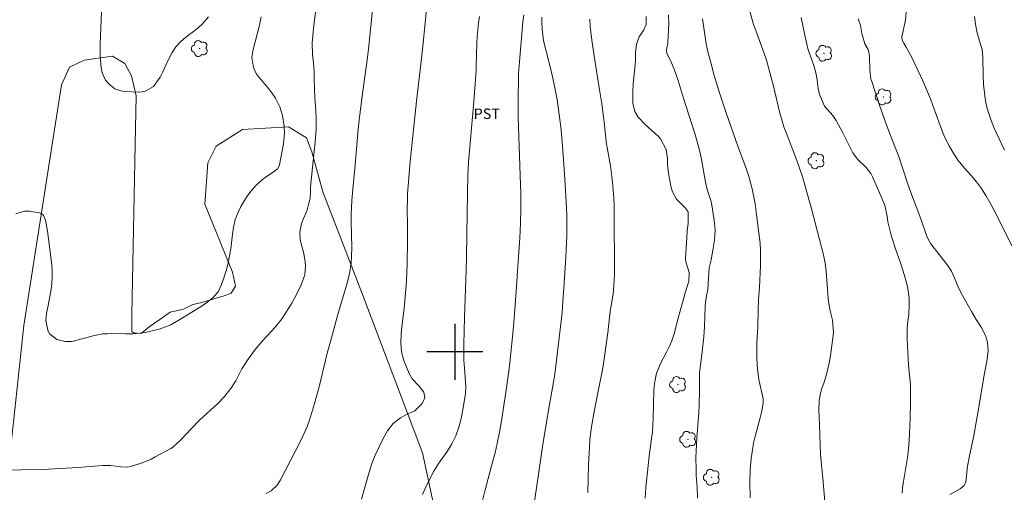
# Model space of a CAD drawing. Units: metres. Extents: x 289386 to 289901, y 1662711 to 1663275.
# Drawn here: x 289638 to 289778, y 1662880 to 1662947 of the extents above; entities that cross this region are included whole.
import ezdxf

# ---------------------------------------------------------------- set-up
doc = ezdxf.new("R2010")
doc.units = ezdxf.units.M
doc.header["$MEASUREMENT"] = 0
for name, color, linetype, lineweight, true_color in [('Arvores_Isoladas', 7, 'Continuous', 18, 0x00ff33), ('Curvas_Intermediarias', 7, 'Continuous', 9, 0x783c14), ('Curvas_Mestras', 7, 'Continuous', 20, 0x783c14), ('Topon_Cultura', 7, 'Continuous', 9, 0x00ff33), ('Vegetacao', 7, 'Orla8', 9, 0x00ff33)]:
    doc.layers.add(name, color=color, linetype=linetype, lineweight=lineweight, true_color=true_color)
doc.layers.add('Malha', color=7, linetype='Continuous')
doc.styles.add('Arial', font='arial.ttf', dxfattribs={"height": 1.5})
doc.styles.get("Standard").update_dxf_attribs({"font": 'arial.ttf'})
doc.linetypes.add('Orla8', pattern='A,6,-0.5,["V",Standard,S=1,R=0,X=-0.5,Y=-1],-0.5,6,-0.5,["V",Standard,S=1,R=0,X=-0.5,Y=-1],-0.5', length=14)

# ---------------------------------------------------------------- blocks, each defined once
blk = doc.blocks.new('Arvore')
at = {"layer": 'Arvores_Isoladas'}
blk.add_lwpolyline([(-0.72, 0.49, 0.872324), (-0.72, -0.55, 0.862983), (0.28, -0.83, 0.900105), (0.89, 0.03, 0.863155), (0.26, 0.86, 0.882486)], format="xyb", close=True, dxfattribs=at)
blk.add_circle((0, 0), 0.0286, dxfattribs=at)

msp = doc.modelspace()

# ---------------------------------------------------------------- linework, layer by layer
at = {"layer": 'Curvas_Intermediarias', "flags": 128}
for points, elevation in [([(289752.97, 1662876.15), (289752.63, 1662880.34), (289752.48, 1662881.95), (289752.28, 1662883.86), (289752.15, 1662885.3), (289752.01, 1662889.6), (289751.92, 1662891.65), (289751.97, 1662892.98), (289752.12, 1662893.89), (289752.37, 1662894.77), (289752.68, 1662895.66), (289753.01, 1662896.73), (289753.41, 1662898.37), (289753.59, 1662899.47), (289753.95, 1662902.3), (289753.99, 1662902.74), (289753.85, 1662904.51), (289753.54, 1662905.82), (289753.28, 1662907.16), (289753.24, 1662907.61), (289753.07, 1662910.24), (289752.98, 1662911.46), (289752.83, 1662912.66), (289752.58, 1662913.84), (289752.3, 1662914.95), (289750.81, 1662920.61), (289750.13, 1662923.11), (289749.62, 1662924.83), (289749.12, 1662926.35), (289748.57, 1662927.86), (289747.29, 1662931.19), (289746.95, 1662932.14), (289746.65, 1662933.1), (289746.38, 1662934.07), (289745.43, 1662937.92), (289744.44, 1662941.64), (289744.14, 1662942.6), (289742.91, 1662945.88), (289742.62, 1662946.73), (289741.6, 1662950.42)], 151), ([(289696.03, 1662949.89), (289695.52, 1662944.56), (289695.29, 1662942.31), (289694.54, 1662935.77), (289693.89, 1662929.9), (289693.63, 1662927.2), (289693.32, 1662923.68), (289693.25, 1662922.62), (289693.22, 1662921.55), (289693.21, 1662920.48), (289693.24, 1662917.97), (289693.25, 1662915.41), (289693.21, 1662912.86), (289693.16, 1662911.15), (289693.06, 1662909.48), (289692.92, 1662907.82), (289692.75, 1662906.16), (289692.49, 1662903.94), (289692.35, 1662902.62), (289692.28, 1662901.29), (289692.36, 1662899.99), (289692.72, 1662898.73), (289693.46, 1662896.89), (289693.88, 1662896.12), (289694.92, 1662895.09), (289695.55, 1662894.21), (289695.69, 1662893.4), (289695.35, 1662892.63), (289694.28, 1662891.58), (289693.18, 1662891.1), (289692.26, 1662890.58), (289691.2, 1662889.76), (289690.4, 1662888.7), (289689.78, 1662887.6), (289689.17, 1662886.44), (289688.62, 1662885.25), (289688.16, 1662884.03), (289687.75, 1662882.79), (289687.27, 1662881.14), (289686.65, 1662878.96)], 159), ([(289680.17, 1662948.84), (289679.89, 1662946.65), (289679.72, 1662945.11), (289679.64, 1662944.12), (289679.69, 1662942.47), (289679.81, 1662941.26), (289679.9, 1662939.96), (289679.93, 1662939.1), (289679.96, 1662937.52), (289680.03, 1662936.29), (289680.16, 1662934.46), (289680.21, 1662933.23), (289680.19, 1662931.72), (289680.05, 1662929.97), (289679.41, 1662923.56), (289679.39, 1662923.29), (289679.39, 1662922.83), (289679.33, 1662921.95), (289679.08, 1662920.86), (289678.85, 1662920.06), (289678.34, 1662918.92), (289678.07, 1662918.14), (289677.87, 1662917.06), (289677.91, 1662916.08), (289678.02, 1662915.59), (289678.45, 1662914.04), (289678.65, 1662912.82), (289678.69, 1662912.2), (289678.59, 1662910.99), (289678.08, 1662909.54), (289677.79, 1662908.94), (289677.18, 1662907.77), (289676.71, 1662906.95), (289675.9, 1662905.62), (289675.33, 1662904.75), (289674.35, 1662903.53), (289672.58, 1662901.59), (289672.03, 1662900.96), (289671.5, 1662900.31), (289670.51, 1662898.96), (289669.62, 1662897.54), (289668.72, 1662895.84), (289668.03, 1662894.76), (289667.13, 1662893.61), (289666.17, 1662892.59), (289665.66, 1662892.11), (289663.56, 1662890.22), (289662.4, 1662889.06), (289660.92, 1662887.46), (289659.69, 1662886.34), (289659.45, 1662886.2), (289657.25, 1662884.98), (289656.64, 1662884.66), (289655.38, 1662884.13), (289653.76, 1662883.61), (289653.23, 1662883.52), (289652.34, 1662883.57), (289650.85, 1662883.75), (289649.79, 1662883.73), (289646.16, 1662883.48), (289641.19, 1662883.18), (289634.86, 1662883.08)], 161), ([(289672.38, 1662947.84), (289672.1, 1662946.64), (289671.16, 1662942.96), (289671.03, 1662942.02), (289671.26, 1662940.61), (289671.66, 1662939.76), (289671.94, 1662939.37), (289673.6, 1662937.35), (289673.88, 1662936.98), (289674.39, 1662936.22), (289675, 1662934.98), (289675.39, 1662933.76), (289675.66, 1662932.24), (289675.7, 1662931.21), (289675.54, 1662929.68), (289674.95, 1662926.7), (289674.91, 1662926.55), (289674.68, 1662926.14), (289674.07, 1662925.66), (289673.1, 1662925.03), (289672.55, 1662924.62), (289671.6, 1662923.72), (289670.73, 1662922.74), (289670.35, 1662922.2), (289669.46, 1662920.72), (289669.1, 1662920.02), (289668.67, 1662918.91), (289668.41, 1662917.76), (289668.27, 1662916.78), (289668.01, 1662914.71), (289667.85, 1662913.69), (289667.65, 1662912.68), (289667.39, 1662911.68), (289667.09, 1662910.69), (289666.72, 1662909.6), (289666.22, 1662908.57), (289665.46, 1662907.7), (289664.06, 1662906.63), (289663.57, 1662906.32), (289660.5, 1662904.45), (289659.48, 1662903.86), (289657.82, 1662903.23), (289657.01, 1662903.01), (289656.03, 1662902.79), (289655.04, 1662902.63), (289654.04, 1662902.56), (289653.03, 1662902.54), (289651.03, 1662902.59), (289650.41, 1662902.58), (289649.79, 1662902.54), (289648.56, 1662902.32), (289645.35, 1662901.46), (289644.38, 1662901.45), (289643.21, 1662901.75), (289642.15, 1662902.58), (289641.93, 1662903.07), (289641.64, 1662904.46), (289641.72, 1662905.44), (289641.96, 1662906.62), (289642.34, 1662908.67), (289642.48, 1662909.7), (289642.55, 1662910.72), (289642.53, 1662911.75), (289642.45, 1662912.79), (289641.87, 1662917.23), (289641.61, 1662918.81), (289641.31, 1662919.48), (289641.15, 1662919.65), (289640.73, 1662919.85), (289639.25, 1662920.09), (289638.61, 1662920.06), (289637.37, 1662919.68)], 162), ([(289664.82, 1662947.84), (289663.94, 1662946.77), (289663.44, 1662946.3), (289662.9, 1662945.86), (289661.62, 1662944.91), (289660.87, 1662944.26), (289660.2, 1662943.54), (289659.65, 1662942.72), (289659.05, 1662941.54), (289658.33, 1662939.98), (289657.93, 1662939.22), (289657.02, 1662937.87), (289655.74, 1662937.16), (289654.96, 1662937.07), (289652.8, 1662937.17), (289652.33, 1662937.24), (289651.48, 1662937.56), (289650.66, 1662938.2), (289650.17, 1662938.8), (289649.67, 1662939.85), (289649.52, 1662940.61), (289649.4, 1662942.14), (289649.39, 1662942.71), (289649.4, 1662943.97), (289649.48, 1662946.24), (289649.6, 1662948.51)], 163), ([(289703.52, 1662947.9), (289703.37, 1662946.94), (289703.25, 1662945.98), (289703.17, 1662945.02), (289703.13, 1662944.05), (289703.05, 1662940.79), (289703.01, 1662940.12), (289702.66, 1662935.16), (289701.95, 1662927.08), (289701.86, 1662925.28), (289701.74, 1662919.81), (289701.66, 1662913.54), (289701.61, 1662911.71), (289701.36, 1662904.88), (289701.26, 1662901.07), (289701.25, 1662899.94), (289701.29, 1662898.8), (289701.36, 1662897.67), (289701.57, 1662895.05), (289701.51, 1662893.97), (289701.47, 1662893.71), (289701.14, 1662891.75), (289700.89, 1662890.48), (289700.57, 1662889.22), (289700.14, 1662888.01), (289699.58, 1662886.86), (289698.91, 1662885.77), (289697.72, 1662884.08), (289697, 1662882.92), (289696.68, 1662882.31), (289695.76, 1662880.45), (289695.38, 1662879.6)], 158), ([(289709.81, 1662948.11), (289709.71, 1662947.14), (289709.16, 1662940.9), (289709.07, 1662939.75), (289709.05, 1662939.18), (289709.01, 1662936.04), (289709.04, 1662933.57), (289709.37, 1662923.77), (289709.39, 1662922.69), (289709.39, 1662920.4), (289709.34, 1662918.34), (289709.24, 1662916.29), (289708.99, 1662912.16), (289708.74, 1662908.62), (289708.55, 1662906.08), (289708.34, 1662903.54), (289707.83, 1662898.4), (289707.69, 1662897.21), (289707.37, 1662894.84), (289706.66, 1662890.14), (289706.37, 1662888.51), (289706.05, 1662886.89), (289705.73, 1662885.56), (289705.38, 1662884.23), (289704.3, 1662880.28), (289703.9, 1662878.58)], 157), ([(289710.6, 1662873.4), (289712.2, 1662884.47), (289712.55, 1662886.8), (289713.46, 1662892.19), (289714.08, 1662895.64), (289714.27, 1662896.82), (289714.42, 1662897.99), (289715.17, 1662904.38), (289715.3, 1662905.64), (289715.46, 1662907.83), (289715.53, 1662909.06), (289715.82, 1662913.52), (289715.88, 1662914.52), (289715.95, 1662916.54), (289715.97, 1662918.55), (289715.95, 1662919.55), (289715.83, 1662922.22), (289715.68, 1662924.67), (289715.39, 1662928.79), (289715.15, 1662931.7), (289714.99, 1662933.15), (289714.8, 1662934.6), (289714.57, 1662936.04), (289714.29, 1662937.47), (289713.86, 1662939.52), (289713.36, 1662941.66), (289712.7, 1662944.23), (289712.58, 1662944.84), (289712.46, 1662946.08), (289712.42, 1662947.09), (289712.42, 1662947.79)], 156), ([(289727.28, 1662947.9), (289727.27, 1662946.76), (289726.95, 1662945.97), (289726.3, 1662944.96), (289725.92, 1662943.95), (289725.78, 1662942.73), (289725.75, 1662941.48), (289725.43, 1662938.26), (289725.37, 1662937.03), (289725.38, 1662935.49), (289725.65, 1662934.29), (289726.13, 1662933.51), (289727.14, 1662932.45), (289729.04, 1662930.75), (289729.34, 1662930.43), (289730.12, 1662928.9), (289730.31, 1662927.59), (289730.35, 1662926.69), (289730.48, 1662925.5), (289730.57, 1662924.91), (289730.84, 1662923.48), (289731.02, 1662922.86), (289731.63, 1662921.77), (289732.85, 1662920.54), (289733.29, 1662919.97), (289733.27, 1662918.33), (289733.15, 1662917.3), (289733.08, 1662916.26), (289732.92, 1662913.37), (289732.92, 1662913.14), (289732.98, 1662912.69), (289733.43, 1662911.33), (289733.37, 1662910.06), (289732.85, 1662908.4), (289732.55, 1662907.38), (289731.74, 1662904.46), (289731.32, 1662902.71), (289730.97, 1662901.58), (289730.63, 1662900.8), (289730.19, 1662899.92), (289729.4, 1662898.42), (289728.76, 1662896.93), (289728.46, 1662895.48), (289728.39, 1662894.49), (289728.3, 1662890.48), (289728.25, 1662889.51), (289728.18, 1662888.54), (289728.07, 1662887.59), (289727.66, 1662884.72), (289727.55, 1662883.76), (289727.25, 1662880.59), (289727.13, 1662879.08)], 154), ([(289734.6, 1662879.08), (289734.54, 1662880.61), (289734.44, 1662882.32), (289734.4, 1662883.18), (289734.39, 1662884.89), (289734.42, 1662885.75), (289734.53, 1662887.72), (289734.79, 1662891.31), (289734.85, 1662892.39), (289734.9, 1662894.57), (289734.9, 1662896.94), (289734.93, 1662897.35), (289735.27, 1662899.99), (289735.52, 1662902.15), (289735.62, 1662903.6), (289735.68, 1662906.44), (289735.73, 1662907.06), (289735.89, 1662907.98), (289736.04, 1662908.66), (289736.07, 1662909), (289736.29, 1662911.99), (289736.54, 1662913.15), (289736.82, 1662914.51), (289737.04, 1662915.94), (289737.12, 1662917.37), (289737, 1662918.79), (289736.59, 1662921.24), (289736.5, 1662921.59), (289736.26, 1662922.3), (289735.95, 1662923.38), (289735.75, 1662924.24), (289735.17, 1662927.46), (289734.97, 1662928.43), (289734.62, 1662929.85), (289734.22, 1662931.18), (289732.58, 1662936.34), (289731.87, 1662938.72), (289731.27, 1662940.35), (289730.89, 1662941.24), (289730.25, 1662942.65), (289730.17, 1662943.04), (289730.22, 1662943.44), (289730.37, 1662943.92), (289730.4, 1662944.17), (289730.5, 1662946.86), (289730.47, 1662948.1)], 153), ([(289742.1, 1662879.13), (289742.08, 1662881.4), (289742.12, 1662883.07), (289742.27, 1662884.73), (289742.45, 1662886), (289742.62, 1662886.96), (289742.84, 1662887.91), (289743.61, 1662890.77), (289743.83, 1662891.8), (289744, 1662892.68), (289743.96, 1662893.26), (289743.38, 1662896.04), (289743.15, 1662897.52), (289743.06, 1662899.01), (289743.06, 1662899.76), (289743.09, 1662901.26), (289743.2, 1662903.57), (289743.26, 1662905.9), (289743.33, 1662907.45), (289743.45, 1662909.23), (289743.6, 1662912.25), (289743.62, 1662913.34), (289743.6, 1662914.42), (289743.53, 1662915.51), (289743.42, 1662916.58), (289743.04, 1662919.62), (289742.82, 1662921.11), (289742.41, 1662923.25), (289741.99, 1662924.87), (289741.45, 1662926.45), (289740.35, 1662929.36), (289738.74, 1662933.97), (289737.77, 1662936.96), (289737.01, 1662939.46), (289736.54, 1662941.14), (289736.09, 1662942.82), (289735.85, 1662944), (289735.31, 1662947.57)], 152), ([(289757.55, 1662947.57), (289757.85, 1662946.59), (289758.07, 1662945.45), (289758.46, 1662943.99), (289758.95, 1662943.17), (289759.08, 1662942.57), (289759.13, 1662942.17), (289759.18, 1662940.27), (289759.36, 1662938.93), (289759.42, 1662938.75), (289760.64, 1662935.05), (289761.24, 1662933.32), (289761.91, 1662931.51), (289763.36, 1662927.73), (289763.82, 1662926.43), (289764.64, 1662923.93), (289765.06, 1662922.75), (289766.46, 1662919), (289767.3, 1662916.61), (289767.44, 1662916.25), (289767.7, 1662915.74), (289767.91, 1662915.41), (289770.3, 1662912.35), (289770.84, 1662911.53), (289771.25, 1662910.64), (289771.91, 1662909.03), (289772.42, 1662908.03), (289773.68, 1662905.76), (289774.36, 1662904.62), (289775.08, 1662903.49), (289775.7, 1662902.33), (289775.98, 1662901.39), (289776.08, 1662900.08), (289775.88, 1662898.61), (289775.57, 1662896.95), (289775.28, 1662895.28), (289774.77, 1662892.1), (289774.52, 1662890.68), (289773.97, 1662887.82), (289773.37, 1662884.91), (289773.15, 1662883.68), (289772.89, 1662881.37), (289772.66, 1662880.89), (289772.1, 1662880.41), (289770.6, 1662879.6)], 149), ([(289764.39, 1662948.55), (289764.3, 1662947.34), (289763.76, 1662944.98), (289763.8, 1662944.51), (289764.04, 1662944.07), (289764.39, 1662943.51), (289765.22, 1662941.94), (289766.02, 1662940.33), (289766.75, 1662938.7), (289767.84, 1662936.11), (289768.2, 1662935.17), (289768.69, 1662933.73), (289769.56, 1662931.42), (289769.86, 1662930.7), (289770.55, 1662929.3), (289771.02, 1662928.5), (289771.81, 1662927.33), (289772.7, 1662926.24), (289773.64, 1662925.18), (289774.41, 1662924.27), (289775.13, 1662923.31), (289775.77, 1662922.3), (289776.46, 1662921.08), (289777.28, 1662919.54), (289779.45, 1662915.13)], 148), ([(289778.42, 1662928.8), (289777.97, 1662929.7), (289776.95, 1662931.91), (289776.44, 1662933.19), (289775.94, 1662934.73), (289775.73, 1662935.62), (289775.59, 1662936.54), (289775.43, 1662938.23), (289775.36, 1662939.46), (289775.33, 1662942.09), (289775.24, 1662943.19), (289774.86, 1662944.37), (289774.45, 1662945.73), (289774.25, 1662946.77), (289774.11, 1662947.86)], 147)]:
    msp.add_lwpolyline(points, dxfattribs=dict(at, elevation=elevation))
at = {"layer": 'Curvas_Mestras', "flags": 128}
for points, elevation in [([(289688.28, 1662949.3), (289687.71, 1662943.69), (289687.53, 1662942.02), (289686.74, 1662936.15), (289686.34, 1662933.07), (289686.21, 1662931.81), (289685.71, 1662926.15), (289685.37, 1662922.72), (289685.28, 1662921.54), (289685.21, 1662919.61), (289685.22, 1662918.49), (289685.3, 1662914.92), (289685.26, 1662913.6), (289685.19, 1662912.65), (289684.96, 1662911.13), (289684.57, 1662909.64), (289683.28, 1662905.32), (289682.23, 1662901.48), (289681.79, 1662899.8), (289680.93, 1662896.2), (289680.63, 1662895), (289679.97, 1662892.63), (289679.41, 1662890.72), (289678.96, 1662889.4), (289678.6, 1662888.55), (289678, 1662887.3), (289675.13, 1662881.71), (289674.68, 1662881), (289673.77, 1662880.15), (289673.05, 1662879.73)], 160), ([(289749.42, 1662947.72), (289749.92, 1662945.21), (289750.38, 1662943.11), (289751.21, 1662940.86), (289751.51, 1662939.85), (289751.69, 1662938.82), (289751.84, 1662937.6), (289752.02, 1662936.72), (289752.75, 1662935.09), (289753.92, 1662933.76), (289754.4, 1662933.02), (289755.38, 1662931.16), (289756.78, 1662928.41), (289757.45, 1662927.52), (289758.67, 1662926.33), (289759.33, 1662925.48), (289759.59, 1662925), (289760.92, 1662921.95), (289761.32, 1662920.87), (289761.66, 1662919.37), (289761.77, 1662918.54), (289762.18, 1662916.84), (289762.37, 1662916.17), (289762.8, 1662914.82), (289763.63, 1662912.56), (289764.14, 1662910.89), (289764.57, 1662909.3), (289764.82, 1662907.72), (289764.83, 1662906.72), (289764.74, 1662905.33), (289764.57, 1662903.97), (289764.52, 1662903.29), (289764.54, 1662901.78), (289764.6, 1662899.94), (289764.73, 1662898.09), (289764.98, 1662895.34), (289765, 1662894.97), (289764.99, 1662892.73), (289764.96, 1662890.5), (289764.87, 1662888.25), (289764.78, 1662886.66), (289764.61, 1662885.17), (289763.99, 1662881.45), (289763.87, 1662880.57), (289763.8, 1662879.78)], 150), ([(289719.23, 1662947.48), (289719.3, 1662946.43), (289719.34, 1662946.09), (289719.53, 1662944.52), (289719.85, 1662942.27), (289720.69, 1662937.11), (289720.95, 1662935.39), (289721.28, 1662932.79), (289721.6, 1662930.03), (289721.73, 1662929.16), (289722.18, 1662926.56), (289722.39, 1662925.01), (289722.47, 1662924.23), (289722.65, 1662921.94), (289722.7, 1662920.95), (289722.73, 1662919.97), (289722.79, 1662911.11), (289722.69, 1662909.43), (289722.56, 1662908.27), (289722.21, 1662906.01), (289722.06, 1662904.93), (289721.81, 1662902.72), (289721.6, 1662901.05), (289721.23, 1662898.61), (289721.04, 1662897.43), (289720.6, 1662895.08), (289719.93, 1662891.68), (289719.59, 1662889.85), (289719.39, 1662888.62), (289719.26, 1662887.39), (289719.19, 1662886.37), (289719.07, 1662883.9), (289718.97, 1662879.88)], 155)]:
    msp.add_lwpolyline(points, dxfattribs=dict(at, elevation=elevation))
at = {"layer": 'Malha', "flags": 128}
for points in [[(289700, 1662904), (289700, 1662896)], [(289704, 1662900), (289696, 1662900)]]:
    msp.add_lwpolyline(points, dxfattribs=at)
at = {"layer": 'Vegetacao', "flags": 128}
msp.add_lwpolyline([(289652.93, 1662941.18), (289653.87, 1662939.39), (289654.54, 1662936.56), (289654.36, 1662929.58), (289653.92, 1662905.34), (289653.92, 1662902.88), (289654.21, 1662902.7), (289655.25, 1662902.6), (289656.38, 1662903.55), (289657.88, 1662904.59), (289659.39, 1662905.63), (289661.28, 1662906.1), (289662.6, 1662906.77), (289663.72, 1662907), (289667.09, 1662907.99), (289668.08, 1662908.38), (289668.68, 1662909.37), (289668.28, 1662911.35), (289664.34, 1662921.06), (289664.74, 1662927), (289665.93, 1662929.38), (289669.7, 1662931.75), (289676.24, 1662932.13), (289678.81, 1662930.55), (289679.6, 1662928.57), (289681.17, 1662922.82), (289686.89, 1662907.96), (289695.38, 1662885.56), (289697.74, 1662874.47), (289698.32, 1662866.94), (289698.7, 1662857.44), (289699.69, 1662853.27), (289700.87, 1662851.49), (289714.34, 1662849.09), (289716.91, 1662848.89), (289718.69, 1662849.88), (289720.57, 1662849.59), (289725.28, 1662849.11), (289729.83, 1662847.48), (289733.56, 1662845.1), (289737.33, 1662841.58), (289741.55, 1662838.7), (289745.55, 1662834.84), (289745.9, 1662832.25), (289745.89, 1662829.43), (289745.29, 1662824.86), (289746.26, 1662820.58), (289747.8, 1662816.56), (289749.42, 1662813.16), (289750.59, 1662809.34), (289749.68, 1662805.94), (289747.66, 1662803.44), (289745.16, 1662802.17), (289742.23, 1662802.72), (289738.96, 1662807.57), (289737.47, 1662809.64), (289736.03, 1662811.39), (289734.28, 1662815), (289732.11, 1662818.74), (289729.63, 1662822.54), (289726.25, 1662825.57), (289722.54, 1662827.12), (289717.85, 1662828.69), (289714.36, 1662829.62), (289710.31, 1662830.12), (289706.87, 1662828.49), (289703.54, 1662827.12), (289700.29, 1662825.53), (289697.48, 1662824.97), (289694.9, 1662824.34), (289692.09, 1662823.24), (289687.84, 1662821.41), (289683.67, 1662821.29), (289680.64, 1662822.88), (289677.52, 1662822.69), (289675.03, 1662820.2), (289673.8, 1662816.57), (289670.5, 1662814.62), (289666.7, 1662814.97), (289665.06, 1662812.73), (289664.11, 1662809.4), (289660.56, 1662807.47), (289658.27, 1662807.21), (289655.66, 1662806.54), (289652.42, 1662803.39), (289649.81, 1662802.13), (289645.75, 1662804.64), (289646.13, 1662806.74), (289646.66, 1662809.32), (289649.51, 1662812.6), (289653.46, 1662814.13), (289655.3, 1662817.87), (289653.24, 1662819.85), (289650.67, 1662821.12), (289649.46, 1662822.89), (289648.36, 1662823.84), (289645.14, 1662824.72), (289642.27, 1662823.21), (289640.22, 1662820.73), (289637.51, 1662818.01), (289634.8, 1662815.08), (289632.1, 1662813.73), (289629.89, 1662814.98), (289632.93, 1662829.06), (289633.21, 1662831.74), (289634.56, 1662842.84), (289634.72, 1662861.7), (289635, 1662864.27), (289636.27, 1662884.87), (289636.79, 1662887.73), (289638.52, 1662903.73), (289643.88, 1662938.12), (289645.01, 1662940.63), (289647.09, 1662941.62), (289651.13, 1662942.21)], close=True, dxfattribs=at)

# ---------------------------------------------------------------- block references
at = {"layer": 'Arvores_Isoladas'}
for p in [(289663.58, 1662943.31), (289752.66, 1662942.62), (289761.14, 1662936.4), (289751.56, 1662927.28), (289731.81, 1662895.32), (289733.25, 1662887.49), (289736.62, 1662882.06)]:
    msp.add_blockref('Arvore', p, dxfattribs=at)

# ---------------------------------------------------------------- texts
at = {"layer": 'Topon_Cultura', "style": 'Arial'}
msp.add_text('PST', height=1.5, dxfattribs=at).set_placement((289702.68, 1662933.24))

doc.saveas('drawing.dxf')
